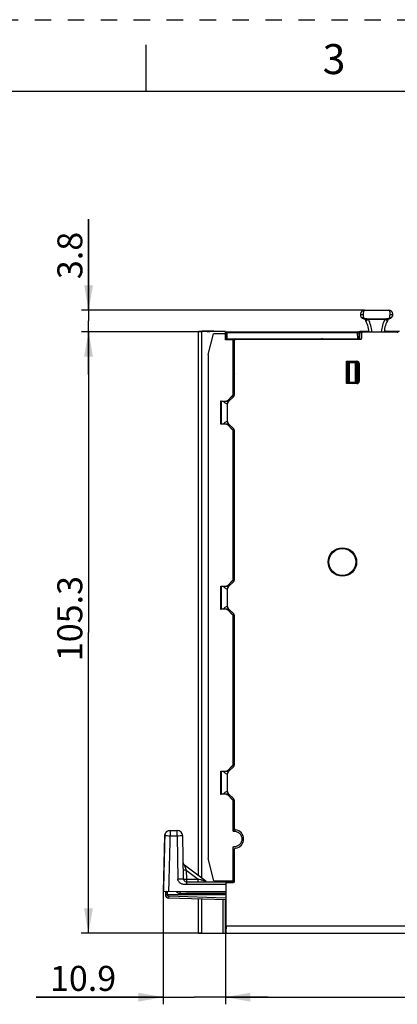
# Model space of a CAD drawing. Units: millimetres. Extents: x 0 to 420, y 0 to 297.
# Drawn here: x 90 to 143, y 159 to 297 of the extents above; entities that cross this region are included whole.
import ezdxf

# ---------------------------------------------------------------- set-up
doc = ezdxf.new("R2010")
doc.units = ezdxf.units.MM
doc.header["$LTSCALE"] = 23.1
doc.linetypes.add('DASHED', pattern=[0.2, 0.1, -0.1])
doc.linetypes.add('HIDDEN', pattern=[0.2, 0.1, -0.1])
doc.layers.get('0').update_dxf_attribs({"linetype": 'CONTINUOUS'})
doc.layers.add('DEFAULT_2', color=8, linetype='HIDDEN')
doc.styles.get("Standard").update_dxf_attribs({"font": 'txt', "width": 0.8})
doc.dimstyles.new('DIMSTYLE_1', dxfattribs={"dimtxt": 3.5, "dimasz": 3.5, "dimexe": 1, "dimexo": 0, "dimgap": 0.875, "dimtad": 1, "dimdec": 1, "dimlfac": 1.25, "dimzin": 0, "dimdsep": 46, "dimtxsty": 'STANDARD', "dimblk": '_FILLED', "dimblk1": '_FILLED', "dimblk2": '_FILLED', "dimcen": 0.09, "dimadec": 1, "dimazin": 0, "dimtp": 0.5, "dimtm": 0.5, "dimtfac": 1, "dimtdec": 1, "dimtofl": 0, "dimtmove": 0, "dimatfit": 3, "dimldrblk": '_FILLED', "dimfxl": 1, "dimtolj": 1, "dimtzin": 0, "dimarcsym": 0})
doc.dimstyles.new('DIMSTYLE_2', dxfattribs={"dimtxt": 3.5, "dimasz": 3.5, "dimexe": 1, "dimexo": 0, "dimgap": 0.875, "dimtad": 1, "dimdec": 1, "dimlfac": 1.25, "dimzin": 0, "dimdsep": 46, "dimtxsty": 'STANDARD', "dimblk": '_FILLED', "dimblk1": '_FILLED', "dimblk2": '_FILLED', "dimcen": 0.09, "dimadec": 1, "dimazin": 0, "dimtp": 0.3, "dimtm": 0.3, "dimtfac": 1, "dimtdec": 1, "dimtofl": 0, "dimtmove": 0, "dimatfit": 3, "dimldrblk": '_FILLED', "dimfxl": 1, "dimtolj": 1, "dimtzin": 0, "dimarcsym": 0})
doc.dimstyles.new('DIMSTYLE_3', dxfattribs={"dimtxt": 3.5, "dimasz": 3.5, "dimexe": 1, "dimexo": 0, "dimgap": 0.875, "dimtad": 1, "dimdec": 1, "dimlfac": 1.25, "dimzin": 0, "dimdsep": 46, "dimtxsty": 'STANDARD', "dimblk": '_FILLED', "dimblk1": '_FILLED', "dimblk2": '_FILLED', "dimcen": 0.09, "dimadec": 1, "dimazin": 0, "dimtp": 0.1, "dimtm": 0.1, "dimtfac": 1, "dimtdec": 1, "dimtofl": 0, "dimtmove": 0, "dimatfit": 3, "dimldrblk": '_FILLED', "dimfxl": 1, "dimtolj": 1, "dimtzin": 0, "dimarcsym": 0})
doc.dimstyles.new('DIMSTYLE_4', dxfattribs={"dimtxt": 3.5, "dimasz": 3.5, "dimexe": 1, "dimexo": 0, "dimgap": 0.875, "dimtad": 1, "dimdec": 1, "dimlfac": 1.25, "dimzin": 0, "dimdsep": 46, "dimtxsty": 'STANDARD', "dimblk": '_FILLED', "dimblk1": '_FILLED', "dimblk2": '_FILLED', "dimcen": 0.09, "dimadec": 1, "dimazin": 0, "dimtp": 0.2, "dimtm": 0.2, "dimtfac": 1, "dimtdec": 1, "dimtofl": 0, "dimtmove": 0, "dimatfit": 3, "dimldrblk": '_FILLED', "dimfxl": 1, "dimtolj": 1, "dimtzin": 0, "dimarcsym": 0})

# ---------------------------------------------------------------- blocks, each defined once
blk = doc.blocks.new('_FILLED')
at = {"color": 0, "linetype": 'BYBLOCK'}
blk.add_solid([(0, 0), (-1, 0.179), (-1, -0.179)], dxfattribs=at)
blk = doc.blocks.new('*D2')
at = {"color": 2, "linetype": 'CONTINUOUS'}
for p, q in [((115.75, 253.3), (98.94, 253.31)), ((99.94, 253.31), (99.93, 211.17)), ((99.92, 169.04), (99.93, 211.17)), ((115.75, 169.04), (98.92, 169.04))]:
    blk.add_line(p, q, dxfattribs=at)
at = {"color": 2, "linetype": 'CONTINUOUS', "xscale": 3.5, "yscale": 3.5, "zscale": 3.5}
for p, rotation in [((99.94, 253.31), 89.9825430611), ((99.92, 169.04), 269.9825430611)]:
    blk.add_blockref('_FILLED', p, dxfattribs=dict(at, rotation=rotation))
at = {"color": 2, "linetype": 'CONTINUOUS', "insert": (95.56, 213.11), "char_height": 3.5, "width": 14, "attachment_point": 2, "rotation": 89.9825, "line_spacing_factor": 0.9}
blk.add_mtext('105.3', dxfattribs=at)
blk = doc.blocks.new('*D3')
at = {"color": 2, "linetype": 'CONTINUOUS'}
for p, q in [((99.94, 256.31), (99.94, 269.06)), ((99.94, 269.06), (99.94, 254.8)), ((138.64, 256.31), (98.94, 256.31)), ((99.94, 247.3), (99.94, 254.8)), ((115.75, 253.3), (98.94, 253.3)), ((99.94, 253.3), (99.94, 247.3))]:
    blk.add_line(p, q, dxfattribs=at)
at = {"color": 2, "linetype": 'CONTINUOUS', "xscale": 3.5, "yscale": 3.5, "zscale": 3.5}
for p, rotation in [((99.94, 256.31), 270), ((99.94, 253.3), 90)]:
    blk.add_blockref('_FILLED', p, dxfattribs=dict(at, rotation=rotation))
at = {"color": 2, "linetype": 'CONTINUOUS', "insert": (95.57, 260.66), "char_height": 3.5, "width": 8.4, "attachment_point": 1, "rotation": 90, "line_spacing_factor": 0.9}
blk.add_mtext('3.8', dxfattribs=at)
blk = doc.blocks.new('*D4')
at = {"color": 2, "linetype": 'CONTINUOUS'}
for p, q in [((231.01, 221.86), (231.01, 159.08)), ((119.12, 169.04), (119.12, 159.08)), ((119.12, 160.08), (175.06, 160.08)), ((231.01, 160.08), (175.06, 160.08))]:
    blk.add_line(p, q, dxfattribs=at)
at = {"color": 2, "linetype": 'CONTINUOUS', "xscale": 3.5, "yscale": 3.5, "zscale": 3.5, "rotation": 180}
blk.add_blockref('_FILLED', (119.12, 160.08), dxfattribs=at)
at = {"color": 2, "linetype": 'CONTINUOUS', "xscale": 3.5, "yscale": 3.5, "zscale": 3.5}
blk.add_blockref('_FILLED', (231.01, 160.08), dxfattribs=at)
at = {"color": 2, "linetype": 'CONTINUOUS', "insert": (167.31, 164.46), "char_height": 3.5, "width": 14, "attachment_point": 2, "line_spacing_factor": 0.9}
blk.add_mtext('139.9', dxfattribs=at)
blk = doc.blocks.new('*D6')
at = {"color": 2, "linetype": 'CONTINUOUS'}
for p, q in [((110.4, 174.89), (110.4, 159.08)), ((119.12, 169.04), (119.12, 159.08)), ((110.4, 160.08), (92.61, 160.08)), ((92.61, 160.08), (114.76, 160.08)), ((125.12, 160.08), (114.76, 160.08)), ((119.12, 160.08), (125.12, 160.08))]:
    blk.add_line(p, q, dxfattribs=at)
at = {"color": 2, "linetype": 'CONTINUOUS', "xscale": 3.5, "yscale": 3.5, "zscale": 3.5}
blk.add_blockref('_FILLED', (110.4, 160.08), dxfattribs=at)
at = {"color": 2, "linetype": 'CONTINUOUS', "xscale": 3.5, "yscale": 3.5, "zscale": 3.5, "rotation": 180}
blk.add_blockref('_FILLED', (119.12, 160.08), dxfattribs=at)
at = {"color": 2, "linetype": 'CONTINUOUS', "insert": (103.81, 164.46), "char_height": 3.5, "width": 11.2, "attachment_point": 3, "line_spacing_factor": 0.9}
blk.add_mtext('10.9', dxfattribs=at)

msp = doc.modelspace()

# ---------------------------------------------------------------- linework, layer by layer
at = {"color": 7, "linetype": 'CONTINUOUS'}
for p, q in [((108, 287), (108, 293.5)), ((10, 287), (410, 287)), ((115.401, 253.364), (115.358, 253.321)), ((115.358, 177.078), (115.358, 253.315)), ((119.118, 253.3), (115.751, 253.301)), ((117.5, 253.37), (115.808, 253.37)), ((116.718, 250.1), (117.446, 253.014)), ((117.506, 253.349), (116.951, 253.349)), ((119.118, 253.321), (116.958, 253.321)), ((119.118, 253.014), (117.446, 253.014)), ((117.452, 253.035), (119.118, 253.035)), ((117.506, 253.349), (117.513, 253.321)), ((119.118, 253.035), (119.118, 253.3)), ((119.118, 252.165), (119.118, 253.014)), ((137.92, 253.042), (137.92, 252.259)), ((139.254, 253.321), (137.961, 253.321)), ((138.08, 253.202), (138.253, 253.202)), ((143.535, 253.321), (141.61, 253.321)), ((119.158, 252.318), (119.118, 252.318)), ((120.226, 252.165), (119.118, 252.165)), ((120.271, 252.187), (120.226, 252.165)), ((120.226, 244.523), (120.226, 252.165)), ((120.271, 252.187), (120.271, 251.069)), ((120.271, 252.187), (120.429, 252.187)), ((137.92, 252.259), (137.069, 252.259)), ((137.92, 252.259), (137.825, 252.307)), ((116.718, 250.1), (116.718, 179.518)), ((137.521, 248.935), (137.521, 246.241)), ((137.564, 246.241), (137.564, 248.935)), ((120.318, 247.327), (120.318, 246.489)), ((120.319, 246.267), (120.32, 246.186)), ((120.32, 246.186), (120.32, 246.159)), ((120.32, 246.159), (120.321, 246.1)), ((120.179, 244.41), (119.398, 243.628)), ((120.201, 244.401), (119.407, 243.607)), ((120.248, 244.233), (120.248, 244.514)), ((120.248, 244.233), (120.248, 244.2)), ((118.497, 240.321), (118.497, 243.594)), ((118.497, 243.594), (118.517, 243.573)), ((118.497, 243.594), (119.282, 243.581)), ((118.518, 243.573), (118.518, 240.342)), ((118.518, 243.573), (119.603, 243.554)), ((118.517, 240.342), (118.497, 240.321)), ((119.282, 240.334), (118.497, 240.321)), ((119.603, 240.361), (118.518, 240.342)), ((119.398, 240.287), (120.179, 239.505)), ((119.407, 240.309), (120.201, 239.514)), ((120.226, 218.603), (120.226, 239.392)), ((120.246, 239.197), (120.398, 239.197)), ((120.247, 238.791), (120.247, 236.478)), ((120.248, 239.412), (120.248, 239.269)), ((120.248, 239.269), (120.248, 239.197)), ((120.398, 239.047), (120.254, 239.191)), ((120.398, 236.078), (120.254, 236.078)), ((120.247, 234.478), (120.247, 232.158)), ((120.254, 234.878), (120.398, 234.878)), ((120.398, 231.758), (120.254, 231.758)), ((120.293, 230.558), (120.25, 230.431)), ((120.293, 230.585), (120.398, 230.588)), ((120.293, 230.585), (120.293, 230.558)), ((120.293, 230.558), (120.398, 230.552)), ((120.245, 230.27), (120.245, 227.726)), ((120.25, 227.565), (120.293, 227.438)), ((120.254, 226.302), (120.398, 226.158)), ((120.293, 227.438), (120.398, 227.443)), ((120.293, 227.438), (120.293, 227.41)), ((120.293, 227.41), (120.318, 227.41)), ((120.318, 227.41), (120.398, 227.414)), ((120.318, 227.41), (120.318, 226.395)), ((120.321, 226.235), (120.398, 226.235)), ((120.247, 225.902), (120.247, 223.518)), ((120.398, 223.118), (120.254, 223.118)), ((120.247, 221.518), (120.247, 219.205)), ((120.254, 221.918), (120.398, 221.918)), ((120.179, 218.49), (119.398, 217.708)), ((119.407, 217.687), (120.201, 218.481)), ((120.398, 218.799), (120.246, 218.799)), ((120.248, 218.798), (120.248, 218.584)), ((120.254, 218.805), (120.398, 218.949)), ((118.497, 214.401), (118.497, 217.674)), ((118.497, 217.674), (118.517, 217.653)), ((118.497, 217.674), (119.282, 217.661)), ((118.518, 217.653), (118.518, 214.422)), ((118.518, 217.653), (119.603, 217.634)), ((119.282, 214.414), (118.497, 214.401)), ((119.603, 214.441), (118.518, 214.422)), ((119.398, 214.367), (120.179, 213.585)), ((120.201, 213.594), (119.407, 214.389)), ((120.226, 192.683), (120.226, 213.472)), ((120.246, 213.277), (120.398, 213.277)), ((120.247, 212.871), (120.247, 210.558)), ((120.248, 213.492), (120.248, 213.349)), ((120.248, 213.349), (120.248, 213.277)), ((120.398, 213.127), (120.254, 213.271)), ((120.398, 210.158), (120.254, 210.158)), ((120.247, 208.558), (120.247, 206.238)), ((120.254, 208.958), (120.398, 208.958)), ((120.398, 205.838), (120.254, 205.838)), ((120.245, 204.35), (120.245, 201.806)), ((120.293, 204.638), (120.25, 204.511)), ((120.293, 204.665), (120.398, 204.668)), ((120.293, 204.665), (120.293, 204.638)), ((120.293, 204.638), (120.398, 204.632)), ((120.25, 201.645), (120.293, 201.518)), ((120.293, 201.518), (120.398, 201.523)), ((120.293, 201.518), (120.293, 201.491)), ((120.398, 201.487), (120.293, 201.491)), ((120.254, 200.318), (120.398, 200.318)), ((120.247, 199.918), (120.247, 197.598)), ((120.398, 197.198), (120.254, 197.198)), ((120.254, 195.998), (120.398, 195.998)), ((120.247, 195.598), (120.247, 193.285)), ((118.497, 188.481), (118.497, 191.754)), ((118.497, 191.754), (119.282, 191.741)), ((118.518, 191.733), (118.518, 188.502)), ((118.518, 191.733), (119.603, 191.714)), ((120.179, 192.57), (119.398, 191.788)), ((120.201, 192.561), (119.407, 191.767)), ((120.398, 192.879), (120.246, 192.879)), ((120.248, 192.878), (120.248, 192.664)), ((120.254, 192.885), (120.398, 193.029)), ((118.497, 188.481), (118.517, 188.502)), ((119.282, 188.494), (118.497, 188.481)), ((119.603, 188.521), (118.518, 188.502)), ((119.398, 188.447), (120.179, 187.665)), ((119.407, 188.469), (120.201, 187.674)), ((120.248, 187.572), (120.248, 187.429)), ((120.226, 183.345), (120.226, 187.552)), ((120.246, 187.357), (120.398, 187.357)), ((120.247, 186.951), (120.247, 183.606)), ((120.248, 187.429), (120.248, 187.357)), ((120.398, 187.207), (120.254, 187.351)), ((120.296, 184.212), (120.299, 183.925)), ((120.299, 183.925), (120.304, 183.637)), ((120.304, 183.637), (120.307, 183.346)), ((120.226, 183.345), (120.322, 183.345)), ((120.226, 176.318), (120.226, 181.133)), ((120.296, 180.263), (120.249, 180.843)), ((117.506, 176.365), (116.718, 179.518)), ((120.296, 180.26), (120.318, 180.238)), ((120.311, 179.518), (120.311, 176.478)), ((120.318, 179.918), (120.398, 179.918)), ((120.226, 176.318), (117.506, 176.365)), ((119.118, 176.238), (119.118, 176.337)), ((120.226, 176.318), (120.309, 176.318)), ((120.309, 176.32), (120.398, 176.319)), ((115.358, 169.038), (115.358, 173.844)), ((119.118, 169.038), (119.118, 173.732)), ((115.358, 169.038), (119.358, 169.038))]:
    msp.add_line(p, q, dxfattribs=at)
at = {"color": 9, "linetype": 'CONTINUOUS'}
for p, q in [((138.038, 255.708), (138.438, 255.708)), ((142.198, 255.708), (142.598, 255.708)), ((138.606, 255.116), (142.03, 255.116)), ((139.161, 255.003), (138.807, 254.817)), ((141.475, 255.003), (139.161, 255.003)), ((141.829, 254.817), (141.475, 255.003)), ((115.751, 253.301), (115.751, 176.783)), ((116.951, 253.349), (116.951, 253.321)), ((119.358, 252.318), (119.372, 253.121)), ((119.372, 253.278), (119.372, 253.121)), ((137.616, 253.121), (119.372, 253.121)), ((137.616, 253.121), (137.616, 253.278)), ((137.616, 253.121), (137.63, 252.318)), ((137.806, 253.156), (137.92, 253.042)), ((138.08, 253.202), (137.961, 253.321)), ((120.271, 251.069), (120.398, 251.005)), ((120.829, 252.318), (120.829, 252.243)), ((132.783, 252.243), (132.721, 252.304)), ((136.091, 246.027), (136.091, 249.149)), ((136.091, 249.149), (137.56, 249.149)), ((136.315, 246.25), (136.315, 248.926)), ((136.475, 248.935), (136.475, 246.241)), ((137.361, 246.241), (137.361, 248.935)), ((137.56, 248.99), (137.505, 248.935)), ((137.56, 248.99), (137.56, 249.149)), ((137.665, 248.775), (137.72, 248.83)), ((137.72, 246.346), (137.72, 248.83)), ((137.88, 248.83), (137.72, 248.83)), ((137.88, 248.83), (137.88, 246.346)), ((120.398, 247.794), (120.321, 247.716)), ((120.321, 246.1), (120.398, 246.022)), ((137.56, 246.027), (136.091, 246.027)), ((137.505, 246.241), (137.56, 246.186)), ((137.56, 246.027), (137.56, 246.186)), ((137.72, 246.346), (137.665, 246.401)), ((137.72, 246.346), (137.88, 246.346)), ((120.398, 245.003), (120.255, 244.86)), ((120.398, 238.941), (120.25, 238.944)), ((120.398, 238.541), (120.247, 238.544)), ((120.247, 236.473), (120.398, 236.476)), ((120.398, 234.48), (120.247, 234.482)), ((120.247, 232.153), (120.398, 232.156)), ((120.398, 230.433), (120.25, 230.431)), ((120.398, 230.272), (120.245, 230.27)), ((120.245, 227.726), (120.398, 227.724)), ((120.25, 227.565), (120.398, 227.563)), ((120.318, 226.395), (120.398, 226.395)), ((120.398, 225.652), (120.247, 225.655)), ((120.25, 226.055), (120.398, 226.052)), ((120.247, 223.513), (120.398, 223.516)), ((120.398, 221.52), (120.247, 221.522)), ((120.247, 219.452), (120.398, 219.454)), ((120.25, 219.052), (120.398, 219.054)), ((120.398, 212.621), (120.247, 212.624)), ((120.398, 213.021), (120.25, 213.024)), ((120.247, 210.553), (120.398, 210.556)), ((120.398, 208.56), (120.247, 208.562)), ((120.247, 206.233), (120.398, 206.236)), ((120.398, 204.352), (120.245, 204.35)), ((120.398, 204.513), (120.25, 204.511)), ((120.245, 201.806), (120.398, 201.804)), ((120.25, 201.645), (120.398, 201.643)), ((120.398, 199.92), (120.247, 199.922)), ((120.247, 197.593), (120.398, 197.596)), ((120.398, 195.6), (120.247, 195.602)), ((120.247, 193.532), (120.398, 193.534)), ((120.25, 193.132), (120.398, 193.134)), ((120.398, 186.701), (120.247, 186.704)), ((120.398, 187.101), (120.25, 187.104)), ((111.387, 183.438), (111.387, 182.652)), ((112.342, 182.652), (112.342, 183.438)), ((120.247, 184.718), (120.398, 184.718)), ((120.398, 184.425), (120.247, 184.423)), ((120.247, 184.215), (120.296, 184.216)), ((112.342, 182.652), (111.387, 182.652)), ((112.342, 182.652), (112.447, 176.631)), ((120.311, 179.52), (120.398, 179.519)), ((113.625, 177.885), (115.297, 176.631)), ((113.625, 177.885), (113.647, 176.631)), ((113.647, 176.631), (113.647, 175.845)), ((113.647, 176.631), (115.297, 176.631)), ((115.297, 176.238), (115.297, 176.631)), ((119.192, 175.845), (113.647, 175.845)), ((118.823, 176.238), (118.823, 176.344)), ((120.398, 176.479), (120.311, 176.48)), ((110.85, 174.877), (110.871, 174.852)), ((110.943, 174.757), (110.943, 174.438)), ((111.175, 174.206), (111.168, 173.968)), ((119.192, 173.968), (111.175, 174.206)), ((112.793, 174.6), (112.793, 174.838)), ((119.192, 174.6), (112.793, 174.6)), ((115.751, 173.832), (115.751, 169.038)), ((118.823, 169.038), (118.823, 173.741)), ((119.118, 170.952), (119.198, 170.952))]:
    msp.add_line(p, q, dxfattribs=at)
at = {"color": 6, "linetype": 'CONTINUOUS'}
for p, q in [((138.638, 256.308), (141.998, 256.308)), ((119.172, 253.121), (119.158, 252.318)), ((119.332, 253.278), (137.656, 253.278)), ((137.816, 253.121), (137.83, 252.318)), ((138.234, 252.4), (138.234, 253.12)), ((138.394, 253.28), (143.147, 253.28)), ((119.158, 252.318), (137.83, 252.318)), ((120.402, 244.514), (120.402, 252.08)), ((120.562, 252.24), (138.074, 252.24)), ((136.251, 248.99), (136.251, 246.186)), ((136.251, 248.99), (137.56, 248.99)), ((136.294, 248.926), (136.294, 248.838)), ((137.505, 248.935), (136.475, 248.935)), ((137.665, 246.401), (137.665, 248.775)), ((136.251, 246.186), (136.091, 246.027)), ((137.56, 246.186), (136.251, 246.186)), ((136.294, 246.25), (136.294, 246.373)), ((136.475, 246.241), (137.505, 246.241)), ((119.519, 243.465), (120.284, 244.231)), ((119.402, 240.733), (119.402, 243.183)), ((120.284, 239.684), (119.519, 240.45)), ((120.402, 218.594), (120.402, 239.402)), ((119.519, 217.545), (120.284, 218.311)), ((119.402, 214.813), (119.402, 217.263)), ((120.284, 213.764), (119.519, 214.53)), ((120.402, 192.674), (120.402, 213.482)), ((119.519, 191.625), (120.284, 192.391)), ((119.402, 188.893), (119.402, 191.343)), ((120.284, 187.844), (119.519, 188.61)), ((120.402, 183.672), (120.402, 187.562)), ((111.387, 183.438), (112.342, 183.438)), ((110.59, 182.656), (110.403, 174.893)), ((110.59, 182.656), (110.59, 182.656)), ((110.59, 182.656), (110.623, 182.652)), ((113.247, 176.631), (113.142, 182.652)), ((120.402, 176.314), (120.402, 180.804)), ((116.371, 176.318), (113.367, 178.571)), ((113.647, 176.238), (120.373, 176.238)), ((119.192, 176.078), (119.192, 171.449)), ((119.208, 170.008), (119.208, 176.074)), ((119.288, 176.154), (120.242, 176.154)), ((113.558, 174.838), (110.405, 174.893)), ((110.704, 174.716), (110.702, 174.452)), ((119.192, 174.438), (110.943, 174.438)), ((119.192, 173.73), (111.168, 173.968)), ((119.192, 174.838), (113.558, 174.838)), ((119.208, 170.008), (119.199, 169.174)), ((154.148, 170.008), (119.208, 170.008)), ((119.358, 169.044), (153.79, 169.044))]:
    msp.add_line(p, q, dxfattribs=at)
for radius in [2, 1.898]:
    msp.add_circle((135.518, 221.038), radius, dxfattribs=at)
for centre, radius, start, end in [((138.638, 255.708), 0.6, 90, 260.29951), ((141.998, 255.708), 0.6, 279.70794, 90), ((138.496, 254.88), 0.24, 30.71169, 80.29708), ((135.177, 252.908), 4.101, 5.2692, 30.7117), ((145.459, 252.908), 4.101, 149.28832, 174.71291), ((142.139, 254.88), 0.24, 99.6843, 149.28862), ((119.332, 253.118), 0.16, 90, 179), ((137.656, 253.118), 0.16, 1, 90), ((138.074, 252.4), 0.16, 269.99639, 0.00361), ((138.394, 253.12), 0.16, 89.99639, 180.00361), ((141.833, 253.649), 0.4, 168.45924, 248.87325), ((143.147, 253.12), 0.16, 359.99639, 90.00361), ((120.562, 252.08), 0.16, 89.99639, 180.00361), ((120.429, 252.118), 0.2, 40.31928, 90), ((111.387, 182.638), 0.8, 89.99894, 176.47023), ((112.342, 182.638), 0.8, 1, 90), ((120.562, 183.672), 0.16, 179.98408, 263.51149), ((120.398, 182.238), 1.284, 276.50444, 83.49556), ((111.381, 182.638), 0.793, 176.48973, 178.65924), ((113.607, 178.891), 0.4, 181, 233.1301), ((113.647, 176.638), 0.4, 181.00002, 270.00001), ((116.611, 176.638), 0.4, 233.13311, 270), ((120.242, 176.314), 0.16, 353.05768, 359.99385), ((111.182, 174.448), 0.48, 179.5, 268.3), ((110.864, 174.715), 0.16, 117.74664, 179.50069), ((110.715, 174.998), 0.16, 297.75248, 315.36624)]:
    msp.add_arc(centre, radius, start, end, dxfattribs=at)
at = {"color": 9, "linetype": 'CONTINUOUS'}
for centre, radius, start, end in [((138.524, 252.776), 2.341, 85.46195, 87.99629), ((138.021, 252.303), 2.931, 67.11899, 69.52062), ((135.177, 252.908), 4.501, 4.80833, 27.73521), ((145.459, 252.908), 4.501, 152.26478, 175.1998), ((142.615, 252.303), 2.931, 110.47945, 112.88107), ((119.213, 242.074), 11.047, 89.17781, 89.7968), ((132.723, 251.903), 0.403, 112.29397, 120.60467), ((120.711, 247.717), 0.39, 180.03836, 188.63701), ((120.728, 247.719), 0.408, 188.67276, 214.38508), ((120.705, 246.1), 0.384, 176.25888, 179.99933), ((120.731, 246.096), 0.41, 151.0238, 157.51268), ((120.725, 246.099), 0.404, 145.58781, 151.02338), ((120.748, 246.07), 0.6, 126.02662, 128.67337), ((120.642, 244.849), 0.383, 224.97355, 229.7847), ((119.523, 218.048), 0.798, 210.17728, 222.03258), ((119.523, 192.128), 0.798, 210.17728, 222.03258), ((120.318, 182.238), 1.975, 87.64617, 90.63895), ((120.318, 182.238), 1.975, 269.35166, 272.30654), ((110.732, 150.938), 23.515, 89.48806, 89.78792), ((100.538, 166.638), 13.199, 38.24905, 38.48205), ((89.448, 157.881), 27.33, 38.13575, 38.27322), ((111.182, 174.445), 0.24, 181.84203, 268.31518), ((112.791, 175.236), 0.636, 217.09252, 246.15561)]:
    msp.add_arc(centre, radius, start, end, dxfattribs=at)
at = {"color": 7, "linetype": 'CONTINUOUS'}
for centre, radius, start, end in [((141.598, 247.326), 21.28, 179.81028, 179.99664), ((145.221, 246.495), 24.903, 180.01512, 180.52511), ((155.233, 244.179), 34.985, 179.60842, 179.91104), ((163.028, 244.087), 42.78, 178.96533, 179.55716), ((120.088, 218.594), 0.16, 315.00727, 327.02348), ((119.294, 217.8), 0.16, 269.98466, 314.96065), ((119.294, 191.88), 0.16, 269.98466, 314.96065), ((120.088, 192.674), 0.16, 315.00727, 327.02348), ((120.087, 187.56), 0.162, 30.84859, 44.92981), ((120.318, 182.238), 1.108, 265.24366, 270.00125), ((124.426, 184.346), 5.81, 225.00507, 226.11024)]:
    msp.add_arc(centre, radius, start, end, dxfattribs=at)
for centre, major_axis, ratio, start_param, end_param in [((115.758, 253.308), (0.4, 0), 0.0174551, 3.1415927, 4.6949357), ((116.958, 253.342), (0.4, 0), 0.0174551, 1.5882496, 3.1415927), ((116.958, 253.328), (0.4, 0), 0.0174551, 3.1415927, 4.712389), ((137.961, 253.161), (0.113, -0.113), 0.9996955, 8.6395321, 10.2100238), ((138.08, 253.042), (0.113, -0.113), 0.9996955, 8.6395321, 10.2100238), ((120.431, 251.069), (0.143, -0.072), 0.9998096, 2.2480743, 3.6051337), ((137.069, 251.859), (0.283, 0.283), 0.9999239, 0.5809228, 0.7853601), ((120.066, 244.523), (0.148, -0.061), 0.9998216, -0.3923129, 0.3923124), ((119.294, 240.196), (0.125, 0.1), 0.9989263, 6.3973582, 7.1997646), ((120.066, 239.392), (-0.148, -0.061), 0.9998216, 2.7492803, 3.5339055), ((120.254, 238.791), (0, 0.4), 0.0174524, -0.0174508, 1.5704916), ((120.25, 230.271), (0, 0.16), 0.0295825, 0.0872019, 1.5825217), ((120.25, 227.724), (0, 0.16), 0.0295825, 1.559071, 3.0543908), ((120.321, 226.395), (0, 0.16), 0.0174551, -4.712389, -3.6787972), ((120.066, 218.603), (0.148, -0.061), 0.9998216, -0.3923129, 0.3923124), ((119.294, 214.276), (0.125, 0.1), 0.9989263, 0.1141728, 0.9165793), ((120.066, 213.472), (0.148, 0.061), 0.9998216, -0.3923124, 0.3923129), ((120.254, 212.871), (0, 0.4), 0.0174524, -0.0174508, 1.5704916), ((120.25, 204.351), (0, 0.16), 0.0295825, 0.0872019, 1.5825217), ((120.25, 201.804), (0, 0.16), 0.0295825, 1.559071, 3.0543908), ((120.066, 192.683), (0.148, -0.061), 0.9998216, -0.3923129, 0.3923124), ((119.294, 188.356), (0.125, 0.1), 0.9989263, 0.1141728, 0.9165793), ((120.066, 187.552), (0.148, 0.061), 0.9998216, -0.3923124, 0.3923129), ((120.254, 186.951), (0, 0.4), 0.0174524, -0.0174508, 1.5704916), ((120.309, 176.478), (0, 0.16), 0.0174604, -3.1415928, -3.003106), ((119.278, 170.195), (0, 0.16), 0.999853, 0.5352005, 1.5707963)]:
    msp.add_ellipse(centre, major_axis=major_axis, ratio=ratio, start_param=start_param, end_param=end_param, dxfattribs=at)
at = {"color": 6, "linetype": 'CONTINUOUS'}
for centre, major_axis, ratio, start_param, end_param in [((137.505, 248.775), (-0.113, -0.113), 0.9972647, 2.357564, 3.9256213), ((137.505, 246.401), (-0.113, 0.113), 0.9972647, 2.357564, 3.9256213), ((120.002, 244.514), (0.37, -0.153), 0.9998216, -0.392636, 0.392636), ((119.802, 243.183), (0.37, -0.153), 0.9998216, 2.7489567, 3.5342286), ((119.802, 240.733), (0.37, 0.153), 0.9998216, 2.7489567, 3.5342286), ((120.002, 239.402), (-0.37, -0.153), 0.9998216, 2.7489567, 3.5342286), ((120.002, 218.594), (0.37, -0.153), 0.9998216, -0.392636, 0.392636), ((119.802, 217.263), (0.37, -0.153), 0.9998216, 2.7489567, 3.5342286), ((119.802, 214.813), (0.37, 0.153), 0.9998216, 2.7489567, 3.5342286), ((120.002, 213.482), (-0.37, -0.153), 0.9998216, 2.7489567, 3.5342286), ((120.002, 192.674), (0.37, -0.153), 0.9998216, -0.392636, 0.392636), ((119.802, 191.343), (0.37, -0.153), 0.9998216, 2.7489567, 3.5342286), ((119.802, 188.893), (0.37, 0.153), 0.9998216, 2.7489567, 3.5342286), ((120.002, 187.562), (-0.37, -0.153), 0.9998216, 2.7489567, 3.5342286), ((119.356, 169.202), (0.149, -0.06), 0.9861313, 3.7103803, 5.0997697)]:
    msp.add_ellipse(centre, major_axis=major_axis, ratio=ratio, start_param=start_param, end_param=end_param, dxfattribs=at)
at = {"color": 9, "linetype": 'CONTINUOUS'}
for points, knots in [([(138.23, 255.268), (138.229, 255.269), (138.242, 255.267), (138.25, 255.269), (138.278, 255.267), (138.31, 255.268), (138.351, 255.268), (138.416, 255.268), (138.467, 255.268), (138.502, 255.268)], [0, 0, 0, 0, 0.0170268, 0.0708467, 0.1610905, 0.2849572, 0.4382563, 0.6139382, 1, 1, 1, 1]), ([(138.638, 256.308), (138.609, 256.308), (138.563, 256.272), (138.525, 256.207), (138.482, 256.101), (138.448, 255.932), (138.437, 255.786), (138.438, 255.708)], [0, 0, 0, 0, 0.1306918, 0.2262962, 0.3453929, 0.6460864, 1, 1, 1, 1]), ([(138.438, 255.708), (138.439, 255.627), (138.448, 255.479), (138.479, 255.332), (138.502, 255.268)], [0, 0, 0, 0, 0.5435493, 1, 1, 1, 1]), ([(138.502, 255.268), (138.506, 255.256), (138.523, 255.214), (138.545, 255.173), (138.566, 255.148)], [0, 0, 0, 0, 0.2912388, 1, 1, 1, 1]), ([(141.998, 256.308), (142.027, 256.308), (142.073, 256.272), (142.111, 256.207), (142.154, 256.101), (142.188, 255.932), (142.197, 255.787), (142.198, 255.708)], [0, 0, 0, 0, 0.1303863, 0.2260805, 0.3452246, 0.6457254, 1, 1, 1, 1]), ([(142.03, 255.116), (142.037, 255.119), (142.069, 255.141), (142.09, 255.174), (142.104, 255.201)], [0, 0, 0, 0, 0.2034842, 1, 1, 1, 1]), ([(142.104, 255.201), (142.107, 255.206), (142.118, 255.228), (142.127, 255.25), (142.134, 255.268)], [0, 0, 0, 0, 0.2324011, 1, 1, 1, 1]), ([(142.134, 255.268), (142.157, 255.332), (142.188, 255.479), (142.197, 255.627), (142.198, 255.708)], [0, 0, 0, 0, 0.4564511, 1, 1, 1, 1]), ([(142.134, 255.268), (142.169, 255.268), (142.22, 255.268), (142.285, 255.268), (142.326, 255.268), (142.358, 255.267), (142.386, 255.269), (142.394, 255.267), (142.407, 255.269), (142.406, 255.268)], [0, 0, 0, 0, 0.3863236, 0.5620843, 0.7153865, 0.8390014, 0.9290968, 0.9832171, 1, 1, 1, 1]), ([(138.566, 255.148), (138.569, 255.145), (138.581, 255.132), (138.595, 255.121), (138.606, 255.116)], [0, 0, 0, 0, 0.2772742, 1, 1, 1, 1]), ([(139.047, 255.048), (139.009, 255.029), (138.934, 254.998), (138.826, 254.967), (138.724, 254.967), (138.703, 255.003)], [0, 0, 0, 0, 0.3541947, 0.6513276, 1, 1, 1, 1]), ([(141.589, 255.048), (141.627, 255.029), (141.701, 254.998), (141.81, 254.967), (141.912, 254.967), (141.933, 255.003)], [0, 0, 0, 0, 0.3541948, 0.6513278, 1, 1, 1, 1]), ([(119.172, 253.121), (119.172, 253.121), (119.175, 253.121), (119.178, 253.121), (119.185, 253.121), (119.199, 253.122), (119.222, 253.122), (119.241, 253.122), (119.253, 253.122)], [0, 0, 0, 0, 0.01725, 0.0673834, 0.15013, 0.2643896, 0.5809444, 1, 1, 1, 1]), ([(137.616, 253.121), (137.642, 253.121), (137.679, 253.121), (137.726, 253.122), (137.756, 253.122), (137.78, 253.121), (137.8, 253.122), (137.808, 253.12), (137.816, 253.122), (137.816, 253.121)], [0, 0, 0, 0, 0.3823401, 0.5552032, 0.7067618, 0.8312109, 0.9236515, 0.9805935, 1, 1, 1, 1]), ([(132.721, 252.304), (132.709, 252.304), (132.658, 252.302), (132.607, 252.29), (132.571, 252.275)], [0, 0, 0, 0, 0.2393247, 1, 1, 1, 1]), ([(137.88, 248.83), (137.878, 248.871), (137.864, 248.956), (137.792, 249.062), (137.686, 249.134), (137.602, 249.148), (137.56, 249.149)], [0, 0, 0, 0, 0.2501339, 0.5000016, 0.7498688, 1, 1, 1, 1]), ([(137.56, 248.99), (137.601, 248.99), (137.686, 248.956), (137.72, 248.871), (137.72, 248.83)], [0, 0, 0, 0, 0.4999528, 1, 1, 1, 1]), ([(137.56, 246.027), (137.602, 246.028), (137.686, 246.042), (137.792, 246.114), (137.864, 246.22), (137.878, 246.305), (137.88, 246.346)], [0, 0, 0, 0, 0.2501339, 0.5000016, 0.7498688, 1, 1, 1, 1]), ([(137.72, 246.346), (137.72, 246.305), (137.686, 246.22), (137.601, 246.186), (137.56, 246.186)], [0, 0, 0, 0, 0.4999528, 1, 1, 1, 1]), ([(119.324, 243.195), (119.29, 243.203), (119.158, 243.249), (119.037, 243.327), (118.962, 243.401)], [0, 0, 0, 0, 0.2510602, 1, 1, 1, 1]), ([(119.513, 243.54), (119.513, 243.535), (119.514, 243.511), (119.514, 243.487), (119.514, 243.467)], [0, 0, 0, 0, 0.1946511, 1, 1, 1, 1]), ([(119.514, 240.447), (119.514, 240.44), (119.514, 240.417), (119.514, 240.394), (119.513, 240.378)], [0, 0, 0, 0, 0.298947, 1, 1, 1, 1]), ([(118.931, 217.514), (118.961, 217.48), (119.092, 217.358), (119.265, 217.279), (119.398, 217.261)], [0, 0, 0, 0, 0.2517691, 1, 1, 1, 1]), ([(119.513, 217.62), (119.513, 217.615), (119.514, 217.591), (119.514, 217.567), (119.514, 217.547)], [0, 0, 0, 0, 0.1946494, 1, 1, 1, 1]), ([(119.514, 214.527), (119.514, 214.52), (119.514, 214.497), (119.514, 214.474), (119.513, 214.458)], [0, 0, 0, 0, 0.298947, 1, 1, 1, 1]), ([(118.931, 191.594), (118.961, 191.56), (119.092, 191.438), (119.265, 191.359), (119.398, 191.341)], [0, 0, 0, 0, 0.251769, 1, 1, 1, 1]), ([(119.513, 191.7), (119.513, 191.695), (119.514, 191.671), (119.514, 191.647), (119.514, 191.627)], [0, 0, 0, 0, 0.1946494, 1, 1, 1, 1]), ([(119.514, 188.607), (119.514, 188.6), (119.514, 188.577), (119.514, 188.554), (119.513, 188.538)], [0, 0, 0, 0, 0.298947, 1, 1, 1, 1]), ([(110.683, 182.954), (110.74, 183.093), (110.936, 183.343), (111.24, 183.438), (111.387, 183.438)], [0, 0, 0, 0, 0.505299, 1, 1, 1, 1]), ([(112.907, 182.657), (112.867, 182.657), (112.678, 182.657), (112.49, 182.654), (112.342, 182.652)], [0, 0, 0, 0, 0.2142621, 1, 1, 1, 1]), ([(113.142, 182.652), (113.142, 182.653), (113.134, 182.653), (113.125, 182.655), (113.104, 182.655), (113.078, 182.656), (113.045, 182.657), (112.987, 182.657), (112.94, 182.657), (112.907, 182.657)], [0, 0, 0, 0, 0.017455, 0.0668541, 0.1482528, 0.2610192, 0.404089, 0.5762881, 1, 1, 1, 1]), ([(113.367, 178.571), (113.369, 178.569), (113.371, 178.558), (113.38, 178.541), (113.39, 178.512), (113.403, 178.478), (113.418, 178.437), (113.441, 178.378), (113.471, 178.298), (113.508, 178.199), (113.559, 178.06), (113.599, 177.955), (113.625, 177.885)], [0, 0, 0, 0, 0.0106413, 0.039324, 0.0818121, 0.1341402, 0.1933545, 0.2574357, 0.395305, 0.5412487, 0.6919008, 1, 1, 1, 1]), ([(113.647, 175.845), (113.581, 175.84), (113.448, 175.849), (113.251, 175.865), (113.058, 175.918), (112.818, 176.028), (112.608, 176.201), (112.493, 176.405), (112.455, 176.531), (112.445, 176.598), (112.447, 176.631)], [0, 0, 0, 0, 0.1251974, 0.250308, 0.3756198, 0.5007622, 0.7497887, 0.8746148, 0.9374306, 1, 1, 1, 1]), ([(112.447, 176.631), (112.496, 176.632), (112.596, 176.633), (112.744, 176.635), (112.885, 176.636), (113.009, 176.637), (113.099, 176.636), (113.157, 176.636), (113.19, 176.635), (113.214, 176.634), (113.232, 176.634), (113.24, 176.632), (113.247, 176.632), (113.247, 176.631)], [0, 0, 0, 0, 0.185846, 0.3743513, 0.5542678, 0.7134744, 0.8410622, 0.8912874, 0.9318404, 0.9624378, 0.9835379, 0.9957979, 1, 1, 1, 1]), ([(113.625, 177.885), (113.576, 177.884), (113.503, 177.883), (113.409, 177.882), (113.346, 177.882), (113.295, 177.882), (113.261, 177.882), (113.242, 177.883), (113.232, 177.883), (113.228, 177.884), (113.225, 177.884), (113.225, 177.885)], [0, 0, 0, 0, 0.3679077, 0.5468639, 0.7067293, 0.8362443, 0.9293417, 0.9609431, 0.9828341, 0.9956123, 1, 1, 1, 1]), ([(113.247, 176.631), (113.247, 176.63), (113.25, 176.63), (113.256, 176.629), (113.265, 176.629), (113.285, 176.628), (113.319, 176.628), (113.368, 176.628), (113.427, 176.628), (113.522, 176.629), (113.596, 176.63), (113.647, 176.631)], [0, 0, 0, 0, 0.0056536, 0.0202331, 0.0438842, 0.0766488, 0.1689613, 0.293343, 0.4447594, 0.617553, 1, 1, 1, 1]), ([(116.371, 176.318), (116.374, 176.316), (116.346, 176.326), (116.331, 176.328), (116.281, 176.344), (116.207, 176.365), (116.092, 176.399), (115.946, 176.441), (115.79, 176.487), (115.572, 176.55), (115.407, 176.598), (115.297, 176.631)], [0, 0, 0, 0, 0.0096664, 0.0372456, 0.078921, 0.1308755, 0.2538209, 0.3928885, 0.5396561, 0.6909102, 1, 1, 1, 1]), ([(119.274, 176.259), (119.274, 176.27), (119.274, 176.289), (119.274, 176.312), (119.274, 176.325), (119.274, 176.333), (119.275, 176.336), (119.275, 176.339), (119.275, 176.339)], [0, 0, 0, 0, 0.4143648, 0.7300615, 0.8452935, 0.9297913, 0.9818438, 1, 1, 1, 1]), ([(110.702, 174.452), (110.702, 174.453), (110.706, 174.452), (110.711, 174.453), (110.721, 174.452), (110.741, 174.453), (110.774, 174.453), (110.803, 174.453), (110.819, 174.453)], [0, 0, 0, 0, 0.0174514, 0.0686057, 0.1523452, 0.2674841, 0.5848603, 1, 1, 1, 1]), ([(110.942, 174.445), (110.912, 174.441), (110.855, 174.432), (110.782, 174.431), (110.732, 174.426), (110.711, 174.423), (110.703, 174.426), (110.703, 174.428)], [0, 0, 0, 0, 0.3816876, 0.7045249, 0.9199992, 0.9764661, 1, 1, 1, 1]), ([(110.713, 174.717), (110.711, 174.717), (110.709, 174.716), (110.704, 174.717), (110.704, 174.716)], [0, 0, 0, 0, 0.7472387, 1, 1, 1, 1]), ([(110.945, 174.758), (110.92, 174.752), (110.843, 174.735), (110.765, 174.724), (110.713, 174.717)], [0, 0, 0, 0, 0.3310578, 1, 1, 1, 1]), ([(110.799, 174.858), (110.798, 174.858), (110.796, 174.857), (110.788, 174.855), (110.79, 174.856)], [0, 0, 0, 0, 0.4298265, 1, 1, 1, 1]), ([(110.85, 174.877), (110.846, 174.875), (110.829, 174.866), (110.812, 174.861), (110.799, 174.858)], [0, 0, 0, 0, 0.297892, 1, 1, 1, 1]), ([(119.141, 170.473), (119.137, 170.467), (119.124, 170.441), (119.118, 170.413), (119.118, 170.392)], [0, 0, 0, 0, 0.2613619, 1, 1, 1, 1])]:
    msp.add_open_spline(points, degree=3, knots=knots, dxfattribs=at)
for points in [[(138.537, 255.117), (138.56, 255.113), (138.583, 255.113), (138.606, 255.116)], [(138.854, 255.094), (138.806, 255.101), (138.758, 255.106), (138.709, 255.11)], [(139.047, 255.048), (138.985, 255.071), (138.919, 255.084), (138.854, 255.094)], [(141.783, 255.094), (141.717, 255.084), (141.652, 255.07), (141.589, 255.048)], [(142.03, 255.116), (141.947, 255.113), (141.865, 255.106), (141.783, 255.094)], [(142.03, 255.116), (142.053, 255.113), (142.076, 255.113), (142.099, 255.117)], [(141.386, 253.305), (141.417, 253.302), (141.449, 253.299), (141.481, 253.294)], [(141.399, 253.324), (141.424, 253.309), (141.452, 253.298), (141.481, 253.294)], [(120.318, 247.327), (120.342, 247.303), (120.368, 247.281), (120.395, 247.261)], [(120.373, 246.538), (120.354, 246.523), (120.336, 246.506), (120.318, 246.489)], [(120.322, 246.125), (120.324, 246.168), (120.335, 246.212), (120.352, 246.253)], [(120.285, 244.708), (120.265, 244.756), (120.255, 244.808), (120.255, 244.86)], [(120.371, 244.578), (120.335, 244.615), (120.305, 244.66), (120.285, 244.708)], [(118.962, 243.401), (118.912, 243.45), (118.869, 243.507), (118.834, 243.567)], [(119.398, 243.182), (119.373, 243.185), (119.348, 243.189), (119.324, 243.195)], [(118.835, 240.35), (118.879, 240.426), (118.937, 240.496), (119.004, 240.553)], [(119.004, 240.553), (119.114, 240.647), (119.255, 240.713), (119.397, 240.736)], [(118.835, 214.43), (118.879, 214.506), (118.937, 214.576), (119.004, 214.633)], [(119.004, 214.633), (119.114, 214.727), (119.255, 214.793), (119.397, 214.816)], [(118.835, 188.51), (118.879, 188.586), (118.937, 188.656), (119.004, 188.713)], [(119.004, 188.713), (119.114, 188.807), (119.255, 188.873), (119.397, 188.896)], [(110.623, 182.652), (110.563, 180.065), (110.499, 177.479), (110.438, 174.892)], [(110.62, 182.652), (110.622, 182.755), (110.644, 182.859), (110.683, 182.954)], [(111.011, 174.823), (110.991, 174.799), (110.968, 174.777), (110.943, 174.757)], [(111.055, 174.881), (111.041, 174.861), (111.027, 174.841), (111.011, 174.823)], [(112.793, 174.6), (112.705, 174.6), (112.615, 174.619), (112.534, 174.655)]]:
    msp.add_open_spline(points, degree=3, dxfattribs=at)
at = {"color": 7, "linetype": 'CONTINUOUS'}
for points, knots in [([(115.401, 253.364), (115.403, 253.366), (115.416, 253.364), (115.426, 253.366), (115.434, 253.366)], [0, 0, 0, 0, 0.2757788, 1, 1, 1, 1]), ([(115.434, 253.366), (115.454, 253.367), (115.576, 253.37), (115.699, 253.371), (115.801, 253.371)], [0, 0, 0, 0, 0.1660855, 1, 1, 1, 1]), ([(120.321, 247.716), (120.321, 247.691), (120.319, 247.584), (120.318, 247.478), (120.318, 247.396)], [0, 0, 0, 0, 0.2361684, 1, 1, 1, 1]), ([(120.201, 244.401), (120.216, 244.416), (120.241, 244.451), (120.248, 244.493), (120.248, 244.514)], [0, 0, 0, 0, 0.4999071, 1, 1, 1, 1]), ([(119.282, 240.331), (119.293, 240.331), (119.315, 240.333), (119.357, 240.322), (119.383, 240.303), (119.398, 240.287)], [0, 0, 0, 0, 0.2511536, 0.4998966, 1, 1, 1, 1]), ([(120.247, 236.478), (120.247, 236.427), (120.247, 236.353), (120.248, 236.258), (120.249, 236.198), (120.25, 236.15), (120.251, 236.116), (120.252, 236.096), (120.252, 236.086), (120.253, 236.082), (120.253, 236.078), (120.254, 236.078)], [0, 0, 0, 0, 0.3824954, 0.5553509, 0.7067176, 0.8309393, 0.9234263, 0.9564861, 0.9803605, 0.994879, 1, 1, 1, 1]), ([(120.254, 234.878), (120.253, 234.878), (120.253, 234.874), (120.252, 234.869), (120.252, 234.859), (120.251, 234.84), (120.25, 234.806), (120.249, 234.757), (120.248, 234.697), (120.247, 234.603), (120.247, 234.529), (120.247, 234.478)], [0, 0, 0, 0, 0.005121, 0.0196395, 0.0435139, 0.0765737, 0.1690607, 0.2932824, 0.4446491, 0.6175046, 1, 1, 1, 1]), ([(120.247, 232.158), (120.247, 232.107), (120.247, 232.033), (120.248, 231.938), (120.249, 231.878), (120.25, 231.83), (120.251, 231.796), (120.252, 231.776), (120.252, 231.766), (120.253, 231.762), (120.253, 231.758), (120.254, 231.758)], [0, 0, 0, 0, 0.3824954, 0.5553509, 0.7067176, 0.8309393, 0.9234263, 0.9564861, 0.9803605, 0.994879, 1, 1, 1, 1]), ([(120.254, 226.302), (120.253, 226.302), (120.253, 226.298), (120.252, 226.293), (120.252, 226.283), (120.251, 226.264), (120.25, 226.23), (120.249, 226.181), (120.248, 226.121), (120.247, 226.027), (120.247, 225.953), (120.247, 225.902)], [0, 0, 0, 0, 0.0051067, 0.0195867, 0.0434104, 0.0764186, 0.168834, 0.2930318, 0.4444186, 0.6173299, 1, 1, 1, 1]), ([(120.247, 223.518), (120.247, 223.467), (120.247, 223.393), (120.248, 223.298), (120.249, 223.238), (120.25, 223.19), (120.251, 223.156), (120.252, 223.136), (120.252, 223.126), (120.253, 223.122), (120.253, 223.118), (120.254, 223.118)], [0, 0, 0, 0, 0.3824954, 0.5553509, 0.7067176, 0.8309393, 0.9234263, 0.9564861, 0.9803605, 0.994879, 1, 1, 1, 1]), ([(120.254, 221.918), (120.253, 221.918), (120.253, 221.914), (120.252, 221.909), (120.252, 221.899), (120.251, 221.88), (120.25, 221.846), (120.249, 221.797), (120.248, 221.737), (120.247, 221.643), (120.247, 221.569), (120.247, 221.518)], [0, 0, 0, 0, 0.005121, 0.0196395, 0.0435139, 0.0765737, 0.1690607, 0.2932824, 0.4446491, 0.6175046, 1, 1, 1, 1]), ([(120.247, 219.205), (120.247, 219.154), (120.247, 219.08), (120.248, 218.985), (120.249, 218.925), (120.25, 218.876), (120.251, 218.843), (120.252, 218.823), (120.252, 218.813), (120.253, 218.809), (120.253, 218.805), (120.254, 218.805)], [0, 0, 0, 0, 0.3826787, 0.5555917, 0.7069774, 0.8311708, 0.9235818, 0.9565891, 0.9804128, 0.9948931, 1, 1, 1, 1]), ([(119.282, 214.411), (119.293, 214.411), (119.315, 214.413), (119.357, 214.402), (119.383, 214.383), (119.398, 214.367)], [0, 0, 0, 0, 0.2511536, 0.4998966, 1, 1, 1, 1]), ([(120.247, 210.558), (120.247, 210.507), (120.247, 210.433), (120.248, 210.338), (120.249, 210.278), (120.25, 210.23), (120.251, 210.196), (120.252, 210.176), (120.252, 210.166), (120.253, 210.162), (120.253, 210.158), (120.254, 210.158)], [0, 0, 0, 0, 0.3824954, 0.5553509, 0.7067176, 0.8309393, 0.9234263, 0.9564861, 0.9803605, 0.994879, 1, 1, 1, 1]), ([(120.254, 208.958), (120.253, 208.958), (120.253, 208.954), (120.252, 208.949), (120.252, 208.939), (120.251, 208.92), (120.25, 208.886), (120.249, 208.837), (120.248, 208.777), (120.247, 208.683), (120.247, 208.609), (120.247, 208.558)], [0, 0, 0, 0, 0.005121, 0.0196395, 0.0435139, 0.0765737, 0.1690607, 0.2932824, 0.4446491, 0.6175046, 1, 1, 1, 1]), ([(120.247, 206.238), (120.247, 206.187), (120.247, 206.113), (120.248, 206.018), (120.249, 205.958), (120.25, 205.91), (120.251, 205.876), (120.252, 205.856), (120.252, 205.846), (120.253, 205.842), (120.253, 205.838), (120.254, 205.838)], [0, 0, 0, 0, 0.3824954, 0.5553509, 0.7067176, 0.8309393, 0.9234263, 0.9564861, 0.9803605, 0.994879, 1, 1, 1, 1]), ([(120.254, 200.318), (120.253, 200.318), (120.253, 200.314), (120.252, 200.309), (120.252, 200.299), (120.251, 200.28), (120.25, 200.246), (120.249, 200.197), (120.248, 200.137), (120.247, 200.043), (120.247, 199.969), (120.247, 199.918)], [0, 0, 0, 0, 0.005121, 0.0196395, 0.0435139, 0.0765737, 0.1690607, 0.2932824, 0.4446491, 0.6175046, 1, 1, 1, 1]), ([(120.247, 197.598), (120.247, 197.547), (120.247, 197.473), (120.248, 197.378), (120.249, 197.318), (120.25, 197.27), (120.251, 197.236), (120.252, 197.216), (120.252, 197.206), (120.253, 197.202), (120.253, 197.198), (120.254, 197.198)], [0, 0, 0, 0, 0.3824954, 0.5553509, 0.7067176, 0.8309393, 0.9234263, 0.9564861, 0.9803605, 0.994879, 1, 1, 1, 1]), ([(120.254, 195.998), (120.253, 195.998), (120.253, 195.994), (120.252, 195.989), (120.252, 195.979), (120.251, 195.96), (120.25, 195.926), (120.249, 195.877), (120.248, 195.817), (120.247, 195.723), (120.247, 195.649), (120.247, 195.598)], [0, 0, 0, 0, 0.005121, 0.0196395, 0.0435139, 0.0765737, 0.1690607, 0.2932824, 0.4446491, 0.6175046, 1, 1, 1, 1]), ([(120.247, 193.285), (120.247, 193.234), (120.247, 193.16), (120.248, 193.065), (120.249, 193.005), (120.25, 192.956), (120.251, 192.923), (120.252, 192.903), (120.252, 192.893), (120.253, 192.889), (120.253, 192.885), (120.254, 192.885)], [0, 0, 0, 0, 0.3826787, 0.5555917, 0.7069774, 0.8311708, 0.9235818, 0.9565891, 0.9804128, 0.9948931, 1, 1, 1, 1]), ([(119.282, 188.491), (119.293, 188.491), (119.315, 188.493), (119.357, 188.482), (119.383, 188.463), (119.398, 188.447)], [0, 0, 0, 0, 0.2511536, 0.4998966, 1, 1, 1, 1]), ([(120.318, 184.238), (120.341, 184.26), (120.367, 184.318), (120.389, 184.374), (120.398, 184.402)], [0, 0, 0, 0, 0.5220132, 1, 1, 1, 1]), ([(120.322, 183.345), (120.466, 183.345), (120.757, 183.287), (121.124, 183.039), (121.369, 182.671), (121.455, 182.236), (121.368, 181.801), (121.121, 181.433), (120.753, 181.187), (120.462, 181.13), (120.318, 181.13)], [0, 0, 0, 0, 0.1250083, 0.2499893, 0.3749806, 0.4999799, 0.6249777, 0.7499772, 0.8749714, 1, 1, 1, 1]), ([(120.318, 179.918), (120.318, 179.918), (120.318, 179.914), (120.317, 179.909), (120.316, 179.899), (120.315, 179.88), (120.314, 179.846), (120.313, 179.797), (120.312, 179.737), (120.312, 179.643), (120.311, 179.569), (120.311, 179.518)], [0, 0, 0, 0, 0.0051295, 0.0196262, 0.0434636, 0.0764874, 0.1689432, 0.2931694, 0.4445484, 0.6174248, 1, 1, 1, 1])]:
    msp.add_open_spline(points, degree=3, knots=knots, dxfattribs=at)
at = {"color": 6, "linetype": 'CONTINUOUS'}
for points, knots in [([(136.091, 249.149), (136.108, 249.132), (136.161, 249.078), (136.215, 249.025), (136.251, 248.99)], [0, 0, 0, 0, 0.3277457, 1, 1, 1, 1]), ([(136.475, 248.935), (136.454, 248.935), (136.415, 248.934), (136.369, 248.933), (136.34, 248.931), (136.323, 248.93), (136.314, 248.927), (136.306, 248.927), (136.306, 248.926)], [0, 0, 0, 0, 0.3777012, 0.6873591, 0.8076785, 0.9050908, 0.9721065, 1, 1, 1, 1]), ([(136.306, 246.25), (136.307, 246.248), (136.32, 246.249), (136.335, 246.245), (136.364, 246.244), (136.384, 246.243), (136.396, 246.242)], [0, 0, 0, 0, 0.0902194, 0.3076047, 0.613148, 1, 1, 1, 1]), ([(136.396, 246.242), (136.402, 246.242), (136.428, 246.242), (136.455, 246.241), (136.475, 246.241)], [0, 0, 0, 0, 0.2339173, 1, 1, 1, 1]), ([(110.747, 182.661), (110.724, 182.661), (110.685, 182.661), (110.64, 182.66), (110.614, 182.659), (110.601, 182.659), (110.595, 182.658), (110.59, 182.657), (110.59, 182.656)], [0, 0, 0, 0, 0.4272869, 0.7418485, 0.8534853, 0.9338046, 0.9825191, 1, 1, 1, 1]), ([(111.387, 182.652), (111.326, 182.653), (111.112, 182.658), (110.899, 182.661), (110.747, 182.661)], [0, 0, 0, 0, 0.2876948, 1, 1, 1, 1]), ([(111.205, 174.879), (111.218, 175.527), (111.252, 177.146), (111.325, 179.737), (111.368, 181.68), (111.387, 182.652)], [0, 0, 0, 0, 0.2500003, 0.6250002, 1, 1, 1, 1])]:
    msp.add_open_spline(points, degree=3, knots=knots, dxfattribs=at)
at = {"color": 7, "linetype": 'CONTINUOUS'}
for points in [[(119.327, 243.587), (119.313, 243.584), (119.298, 243.584), (119.284, 243.584)], [(119.294, 243.56), (119.334, 243.56), (119.378, 243.578), (119.407, 243.607)], [(119.365, 243.603), (119.353, 243.595), (119.34, 243.589), (119.327, 243.587)], [(119.398, 243.628), (119.388, 243.618), (119.377, 243.61), (119.365, 243.603)], [(120.201, 239.514), (120.228, 239.488), (120.245, 239.449), (120.248, 239.412)], [(120.248, 218.584), (120.246, 218.557), (120.237, 218.53), (120.222, 218.507)], [(120.248, 218.584), (120.242, 218.587), (120.239, 218.592), (120.234, 218.597)], [(119.327, 217.667), (119.313, 217.664), (119.298, 217.664), (119.284, 217.664)], [(119.365, 217.683), (119.353, 217.675), (119.34, 217.669), (119.327, 217.667)], [(119.398, 217.708), (119.388, 217.698), (119.377, 217.69), (119.365, 217.683)], [(120.201, 213.594), (120.228, 213.568), (120.245, 213.529), (120.248, 213.492)], [(119.327, 191.747), (119.313, 191.744), (119.298, 191.744), (119.284, 191.744)], [(119.365, 191.763), (119.353, 191.755), (119.34, 191.749), (119.327, 191.747)], [(119.398, 191.788), (119.388, 191.778), (119.377, 191.77), (119.365, 191.763)], [(120.248, 192.664), (120.246, 192.637), (120.237, 192.61), (120.222, 192.587)], [(120.248, 192.664), (120.242, 192.667), (120.239, 192.672), (120.234, 192.677)], [(120.248, 187.572), (120.246, 187.597), (120.238, 187.622), (120.226, 187.643)]]:
    msp.add_open_spline(points, degree=3, dxfattribs=at)
at = {"color": 6, "linetype": 'CONTINUOUS'}
for points in [[(120.402, 180.804), (120.402, 180.83), (120.409, 180.857), (120.421, 180.88)], [(120.421, 180.88), (120.433, 180.903), (120.452, 180.923), (120.474, 180.937)], [(120.474, 180.937), (120.494, 180.951), (120.519, 180.96), (120.543, 180.962)], [(119.197, 176.107), (119.194, 176.098), (119.192, 176.088), (119.192, 176.078)], [(119.208, 176.074), (119.208, 176.092), (119.214, 176.11), (119.225, 176.124)], [(119.225, 176.124), (119.23, 176.131), (119.237, 176.137), (119.245, 176.142)], [(119.245, 176.142), (119.257, 176.15), (119.273, 176.154), (119.288, 176.154)], [(120.242, 176.154), (120.287, 176.154), (120.336, 176.177), (120.365, 176.212)], [(120.365, 176.212), (120.384, 176.235), (120.397, 176.265), (120.4, 176.295)]]:
    msp.add_open_spline(points, degree=3, dxfattribs=at)
at = {"layer": 'DEFAULT_2', "color": 8, "linetype": 'DASHED'}
msp.add_line((0, 297), (420, 297), dxfattribs=at)

# ---------------------------------------------------------------- texts
at = {"color": 2, "linetype": 'CONTINUOUS', "insert": (134.348, 293.582), "char_height": 4.2, "width": 3.36, "attachment_point": 2, "line_spacing_factor": 0.9}
msp.add_mtext('3', dxfattribs=at)

# ---------------------------------------------------------------- dimensions: what is measured, and where the dimension line sits
at = {"color": 2, "linetype": 'CONTINUOUS'}
for base, p1, p2, angle, dimstyle, picture, middle in [((99.945, 253.301), (138.638, 256.308), (115.751, 253.301), 270, 'DIMSTYLE_3', '*D3', (99.945, 264.946)), ((99.919, 169.043), (115.751, 253.301), (115.751, 169.038), 269.98254, 'DIMSTYLE_2', '*D2', (99.932, 213.542)), ((110.403, 160.08), (119.118, 169.038), (110.403, 174.893), 180, 'DIMSTYLE_4', '*D6', (98.563, 160.08))]:
    dim = msp.add_linear_dim(base=base, p1=p1, p2=p2, angle=angle, dimstyle=dimstyle, dxfattribs=at)
    dim.commit()
    dim.dimension.update_dxf_attribs({"geometry": picture, "text_midpoint": middle, "dimtype": 160})
dim = msp.add_linear_dim(base=(231.01, 160.08), p1=(119.118, 169.038), p2=(231.01, 221.864), dimstyle='DIMSTYLE_1', dxfattribs=at)
dim.commit()
dim.dimension.update_dxf_attribs({"geometry": '*D4', "text_midpoint": (167.659, 160.08), "dimtype": 160})

doc.saveas('drawing.dxf')
